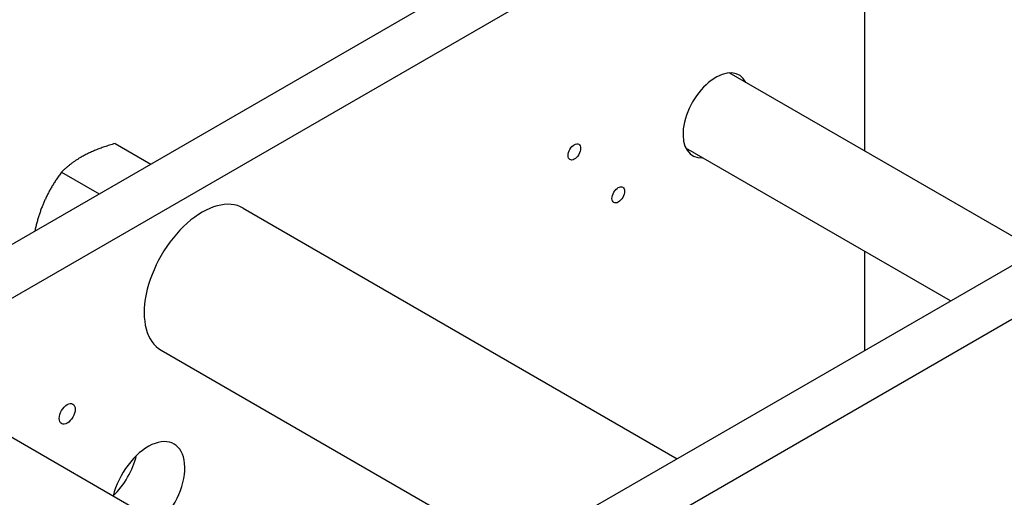
# Model space of a CAD drawing. Units: millimetres. Extents: x 350 to 30476, y 32 to 4630.
# Drawn here: x 1076 to 1316, y 3817 to 3933 of the extents above; entities that cross this region are included whole.
import ezdxf

# ---------------------------------------------------------------- set-up
doc = ezdxf.new("R2010")
doc.units = ezdxf.units.MM
doc.header["$LTSCALE"] = 16.666667
doc.layers.add('Visible Edges(Hillmar_metric)', color=7, linetype='Continuous', lineweight=25)

msp = doc.modelspace()

# ---------------------------------------------------------------- linework, layer by layer
at = {"layer": 'Visible Edges(Hillmar_metric)'}
for p, q in [((1246.876, 3978.164), (1000.049, 3835.658)), ((1011.363, 3829.126), (1258.19, 3971.632)), ((1281.76, 3958.024), (1281.76, 3901.114)), ((1323.928, 3876.769), (1248.821, 3920.132)), ((1373.213, 3905.224), (1126.385, 3762.718)), ((1099.099, 3902.909), (1107.815, 3897.877)), ((1302.761, 3864.549), (1238.238, 3901.801)), ((1137.699, 3756.186), (1384.527, 3898.692)), ((1086.044, 3895.929), (1095.242, 3890.618)), ((1130.351, 3887.163), (1236.141, 3826.085)), ((1281.76, 3876.673), (1281.76, 3852.424)), ((1110.351, 3852.522), (1196.141, 3802.991)), ((1159.489, 3781.83), (1047.681, 3846.383))]:
    msp.add_line(p, q, dxfattribs=at)
for centre, major_axis, start_param, end_param in [((1245.557, 3909.796), (-5.667, -9.815), 2.7757525, 6.6490255), ((1120.351, 3869.842), (10, 17.321), 0, 3.1415927), ((1107.152, 3818.675), (6.333, 10.97), 4.2420709, 8.3242997), ((1095.838, 3825.207), (6.333, 10.97), 4.245977, 5.178801)]:
    msp.add_ellipse(centre, major_axis=major_axis, ratio=0.5773503, start_param=start_param, end_param=end_param, dxfattribs=at)
for centre, major_axis in [((1211.05, 3900.869), (-1.081, -1.872)), ((1221.758, 3890.402), (-1.081, -1.872)), ((1087.447, 3837.019), (1.378, 2.387))]:
    msp.add_ellipse(centre, major_axis=major_axis, ratio=0.5773503, dxfattribs=at)
for points, weights in [([(1099.099, 3902.909), (1090.686, 3900.507), (1086.044, 3895.929)], [1, 1.15470053838, 1]), ([(1086.044, 3895.929), (1081.238, 3889.378), (1079.559, 3881.563)], [1, 1.13655063894, 1.03204100505])]:
    msp.add_rational_spline(points, weights, degree=2, dxfattribs=at)

doc.saveas('drawing.dxf')
